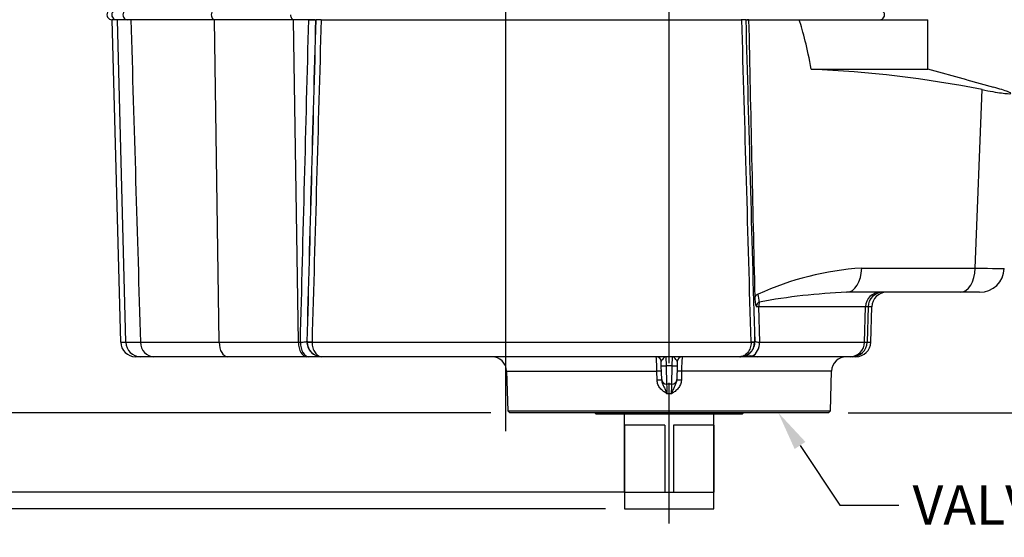
# Model space of a CAD drawing. Units: millimetres. Extents: x 10 to 553, y 6 to 425.
# Drawn here: x 111 to 211, y 156 to 208 of the extents above; entities that cross this region are included whole.
import ezdxf
from ezdxf import colors
from ezdxf.entities.mleader import LeaderData, LeaderLine
from ezdxf.enums import TextEntityAlignment as Align
from ezdxf.lldxf.tags import DXFTag
from ezdxf.math import Vec2, Vec3

# ---------------------------------------------------------------- set-up
doc = ezdxf.new("R2010")
doc.units = ezdxf.units.MM
for name, color, linetype in [('047250-001-SHELL', 7, 'Continuous'), ('047376-001-SHELL', 7, 'Continuous'), ('3L_3R_3Q_046830-', 7, 'Continuous'), ('3Q_047104-P06_3', 7, 'Continuous'), ('Default', 7, 'Continuous'), ('DV1_Default', 7, 'Continuous')]:
    doc.layers.add(name, color=color, linetype=linetype)
doc.styles.add('SEACAD_Solid_Edge_ANSI', font='seans.ttf')
tags = doc.linetypes.add('CENTER2', pattern=[28.575, 19.05, -3.175, 3.175, -3.175]).pattern_tags.tags
tags[10:11] = [DXFTag(74, 4), DXFTag(75, 0), DXFTag(340, '0'), DXFTag(46, 0.0), DXFTag(50, 0.0), DXFTag(44, 0.0), DXFTag(45, 0.0)]
tags[8:9] = [DXFTag(74, 4), DXFTag(75, 0), DXFTag(340, '0'), DXFTag(46, 0.0), DXFTag(50, 0.0), DXFTag(44, 0.0), DXFTag(45, 0.0)]
tags[6:7] = [DXFTag(74, 4), DXFTag(75, 0), DXFTag(340, '0'), DXFTag(46, 0.0), DXFTag(50, 0.0), DXFTag(44, 0.0), DXFTag(45, 0.0)]
tags[4:5] = [DXFTag(74, 4), DXFTag(75, 0), DXFTag(340, '0'), DXFTag(46, 0.0), DXFTag(50, 0.0), DXFTag(44, 0.0), DXFTag(45, 0.0)]
tags = doc.linetypes.add('DIVIDE2', pattern=[15.875, 6.35, -3.175, 0, -3.175, 0, -3.175]).pattern_tags.tags
tags[14:15] = [DXFTag(74, 4), DXFTag(75, 0), DXFTag(340, '0'), DXFTag(46, 0.0), DXFTag(50, 0.0), DXFTag(44, 0.0), DXFTag(45, 0.0)]
tags[12:13] = [DXFTag(74, 4), DXFTag(75, 0), DXFTag(340, '0'), DXFTag(46, 0.0), DXFTag(50, 0.0), DXFTag(44, 0.0), DXFTag(45, 0.0)]
tags[10:11] = [DXFTag(74, 4), DXFTag(75, 0), DXFTag(340, '0'), DXFTag(46, 0.0), DXFTag(50, 0.0), DXFTag(44, 0.0), DXFTag(45, 0.0)]
tags[8:9] = [DXFTag(74, 4), DXFTag(75, 0), DXFTag(340, '0'), DXFTag(46, 0.0), DXFTag(50, 0.0), DXFTag(44, 0.0), DXFTag(45, 0.0)]
tags[6:7] = [DXFTag(74, 4), DXFTag(75, 0), DXFTag(340, '0'), DXFTag(46, 0.0), DXFTag(50, 0.0), DXFTag(44, 0.0), DXFTag(45, 0.0)]
tags[4:5] = [DXFTag(74, 4), DXFTag(75, 0), DXFTag(340, '0'), DXFTag(46, 0.0), DXFTag(50, 0.0), DXFTag(44, 0.0), DXFTag(45, 0.0)]
doc.dimstyles.new('ANSI', dxfattribs={"dimtxt": 3.81, "dimasz": 3.81, "dimexe": 1.905, "dimexo": 1.905, "dimgap": 0.9525, "dimtad": 0, "dimtih": 1, "dimtoh": 1, "dimlfac": 0.07874, "dimzin": 4, "dimdsep": 46, "dimtxsty": 'SEACAD_Solid_Edge_ANSI', "dimblk1": '_SE_FILLED', "dimblk2": '_SE_FILLED', "dimsah": 1, "dimcen": 1.905, "dimadec": 0, "dimazin": 0, "dimtfac": 0.8, "dimtofl": 0, "dimtmove": 1, "dimatfit": 3, "dimfxl": 1, "dimtolj": 1, "dimtzin": 4, "dimarcsym": 0})
doc.dimstyles.new('mm1', dxfattribs={"dimtxt": 3.96875, "dimasz": 3.96875, "dimexe": 1.984375, "dimexo": 1.984375, "dimgap": 0.992188, "dimtad": 0, "dimtih": 1, "dimtoh": 1, "dimdec": 1, "dimlfac": 2, "dimzin": 0, "dimdsep": 46, "dimtxsty": 'SEACAD_Solid_Edge_ANSI', "dimblk1": '_SE_FILLED', "dimblk2": '_SE_FILLED', "dimsah": 1, "dimcen": 1.984375, "dimadec": 0, "dimazin": 0, "dimtfac": 0.8, "dimtdec": 3, "dimtofl": 0, "dimtmove": 1, "dimatfit": 3, "dimfxl": 1, "dimtolj": 1, "dimtzin": 0, "dimarcsym": 0})
doc.dimstyles.new('mm1_dual', dxfattribs={"dimtxt": 3.96875, "dimasz": 3.96875, "dimexe": 1.984375, "dimexo": 1.984375, "dimgap": 0.992188, "dimtad": 0, "dimtih": 1, "dimtoh": 1, "dimdec": 1, "dimlfac": 2, "dimzin": 0, "dimdsep": 46, "dimtxsty": 'SEACAD_Solid_Edge_ANSI', "dimblk1": '_SE_FILLED', "dimblk2": '_SE_FILLED', "dimsah": 1, "dimcen": 1.984375, "dimadec": 0, "dimazin": 0, "dimtfac": 0.8, "dimtofl": 0, "dimtmove": 1, "dimatfit": 3, "dimfxl": 1, "dimtolj": 1, "dimtzin": 0, "dimarcsym": 0})
doc.dimstyles.new('mm2_dual', dxfattribs={"dimtxt": 3.96875, "dimasz": 3.96875, "dimexe": 1.984375, "dimexo": 1.984375, "dimgap": 0.992188, "dimtad": 0, "dimtih": 1, "dimtoh": 1, "dimdec": 1, "dimlfac": 2, "dimzin": 0, "dimdsep": 46, "dimtxsty": 'SEACAD_Solid_Edge_ANSI', "dimblk1": '_SE_FILLED', "dimblk2": '_SE_FILLED', "dimsah": 1, "dimcen": 1.984375, "dimadec": 0, "dimazin": 0, "dimtfac": 0.8, "dimtdec": 3, "dimtofl": 0, "dimtmove": 0, "dimatfit": 3, "dimfxl": 1, "dimtolj": 1, "dimtzin": 0, "dimarcsym": 0})

# ---------------------------------------------------------------- blocks, each defined once
blk = doc.blocks.new('SEANNOT_GROUP20')
at = {"layer": 'Default', "color": 7, "linetype": 'CENTER2'}
blk.add_line((160.216, 404.155), (160.216, 166.797), dxfattribs=at)
blk = doc.blocks.new('SEANNOT_GROUP21')
at = {"layer": 'Default', "color": 7, "linetype": 'CENTER2'}
blk.add_line((176.716, 157.487), (176.716, 171.687), dxfattribs=at)
blk = doc.blocks.new('SE')
at = {"layer": '047250-001-SHELL', "color": 7, "linetype": 'Continuous'}
for p, q in [((121.358, 175.773), (120.505, 208.312)), ((121.867, 175.773), (121.02, 208.312)), ((122.386, 208.312), (121.02, 208.312)), ((131.296, 175.773), (130.813, 208.312)), ((139.298, 175.773), (138.814, 208.312)), ((140.338, 208.312), (141.024, 208.312)), ((141.595, 208.312), (141.066, 208.312)), ((141.595, 208.312), (184.055, 208.312)), ((184.452, 208.312), (184.055, 208.312)), ((184.504, 208.312), (184.741, 208.312)), ((184.741, 208.312), (189.839, 208.312)), ((189.839, 208.312), (202.837, 208.312)), ((202.837, 203.312), (202.837, 208.312)), ((191.063, 203.312), (202.837, 203.312)), ((206.76, 202.261), (202.837, 203.312)), ((206.759, 202.258), (209.446, 201.511)), ((207.616, 183.247), (208.297, 201.254)), ((196.155, 183.247), (207.616, 183.247)), ((206.094, 180.812), (194.633, 180.812)), ((208.05, 180.812), (206.094, 180.812)), ((185.752, 179.352), (185.845, 175.773)), ((196.541, 179.352), (185.752, 179.352)), ((196.447, 175.773), (196.541, 179.352)), ((196.791, 179.352), (196.697, 175.773)), ((197.168, 179.352), (196.791, 179.352)), ((197.074, 175.773), (197.168, 179.352)), ((121.358, 175.773), (121.867, 175.773)), ((123.356, 175.773), (131.296, 175.773)), ((131.296, 175.773), (139.298, 175.773)), ((139.298, 175.773), (139.497, 175.773)), ((140.157, 175.852), (140.177, 175.852)), ((140.177, 175.852), (140.177, 175.773)), ((140.67, 175.799), (140.67, 175.773)), ((140.67, 175.773), (184.991, 175.773)), ((184.991, 175.773), (184.991, 175.799)), ((185.349, 175.852), (185.384, 175.852)), ((185.349, 175.852), (185.349, 175.773)), ((185.845, 175.773), (196.447, 175.773)), ((196.697, 175.773), (197.074, 175.773)), ((123.366, 174.312), (122.858, 174.312)), ((124.706, 174.312), (123.366, 174.312)), ((132.147, 174.312), (124.706, 174.312)), ((140.149, 174.312), (132.147, 174.312)), ((140.34, 174.312), (140.149, 174.312)), ((141.637, 174.312), (140.34, 174.312)), ((141.669, 174.312), (141.656, 174.312)), ((183.856, 174.312), (141.669, 174.312)), ((176.39, 174.312), (176.426, 173.383)), ((177.025, 173.383), (177.062, 174.312)), ((183.885, 174.312), (183.856, 174.312)), ((183.946, 174.312), (183.928, 174.312)), ((185.598, 174.312), (184.051, 174.312)), ((194.973, 174.312), (185.598, 174.312)), ((195.198, 174.312), (194.973, 174.312)), ((195.574, 174.312), (195.198, 174.312)), ((175.926, 173.405), (175.915, 173.826)), ((175.963, 172.017), (175.926, 173.405)), ((176.426, 173.383), (176.463, 171.533)), ((177.025, 173.383), (176.426, 173.383)), ((176.989, 171.533), (177.025, 173.383)), ((177.525, 173.405), (177.489, 172.017)), ((177.536, 173.826), (177.525, 173.405)), ((160.317, 172.852), (175.479, 172.852)), ((160.317, 172.852), (160.422, 168.862)), ((175.502, 171.935), (175.479, 172.852)), ((177.972, 172.852), (177.949, 171.935)), ((193.115, 172.852), (177.972, 172.852)), ((193.011, 168.862), (193.115, 172.852)), ((160.422, 168.862), (193.011, 168.862)), ((160.422, 168.862), (160.627, 168.662)), ((192.805, 168.662), (160.627, 168.662)), ((192.805, 168.662), (193.011, 168.862))]:
    blk.add_line(p, q, dxfattribs=at)
for centre, radius, start, end in [((13864.78, 497.258), 13683.09, 181.2100026, 181.3270471), ((186.458, 91.561), 111.846, 78.73994, 87.63995), ((197.876, 154.463), 28.836, 93.423, 114.95762), ((208.05, 183.312), 2.5, 270, 357.78254), ((188.051, 180.281), 2.693, 178.1573, 200.69781), ((197.132, 118.791), 62.072, 92.30688, 100.50688), ((196.666, 123.826), 55.526, 89.87131, 90.12869), ((122.611, 389.532), 213.76, 269.80038, 270.19962), ((141.672, 175.808), 1.495, 181.3316, 269.86914), ((183.853, 175.809), 1.496, 270.11357, 358.63315), ((196.572, 231.47), 55.697, 269.87122, 270.12878), ((158.818, 172.812), 1.5, 1.5, 90), ((161.463, 172.977), 14.016, 359.48822, 5.46766), ((175.416, 173.812), 0.5, 1.5, 90), ((178.036, 173.812), 0.5, 90, 178.5), ((191.79, 172.98), 13.819, 174.46742, 180.53245), ((194.615, 172.812), 1.5, 90, 178.5), ((176.716, -100.28), 271.813, 89.94253, 90.05345), ((214.641, 172.279), 38.186, 181.12039, 182.57552), ((141.376, 172.174), 35.619, 357.40765, 358.96765), ((176.716, 9.774), 160.79, 89.91377, 90.0792)]:
    blk.add_arc(centre, radius, start, end, dxfattribs=at)
for centre, major_axis, ratio, start_param, end_param in [((165.337, -1221.384), (22.839, 1432.067), 0.020769, -0.101168, -0.057212), ((194.633, 183.312), (0, 2.5), 0.608773, 3.141593, 4.686209), ((206.094, 183.312), (0, 2.5), 0.608773, 3.141593, 4.686209), ((203.047, 183.312), (-7.502, 0.094), 0.001326, 2.225712, 3.141559), ((186.012, 179.346), (0.057, 1.323), 0.793073, 0.346479, 0.7237), ((184.188, 180.671), (0.937, -2.318), 0.572929, 0.978157, 1.315656), ((198.015, 179.312), (0, 1.5), 0.983023, 0, 1.544616), ((198.29, 179.312), (0, 1.5), 0.999657, 0, 1.544616), ((198.668, 179.312), (-1.501, 0), 0.999657, 4.712389, 6.257005), ((185.926, 179.349), (0.021, 0.496), 0.793073, 0.346479, 1.646023), ((186.788, 179.312), (-1.499, -0.042), 0.062688, -0.809577, -0.580308), ((186.788, 179.312), (0, 1.5), 0.691037, 1.224203, 1.544616), ((122.858, 175.812), (-1.501, 0), 0.999657, 0.02618, 1.570796), ((123.366, 175.812), (0, -1.5), 0.999657, 4.738569, 6.283185), ((124.706, 175.812), (0, -1.5), 0.900326, 4.738569, 6.283185), ((132.147, 175.812), (0, -1.5), 0.567533, 4.738569, 6.283185), ((140.149, 175.812), (0, -1.5), 0.567533, 4.738569, 6.283185), ((140.34, 175.812), (0, 1.5), 0.562134, 1.596976, 3.141593), ((141.656, 175.812), (0, 1.5), 0.999657, 1.544625, 3.141593), ((141.176, 175.826), (-1, 0.027), 0.046383, 0.026208, 1.041225), ((141.176, 175.799), (-1, -0.026), 0.015214, 0.026183, 1.039574), ((183.885, 175.812), (0, 1.5), 0.999657, 3.141593, 4.73856), ((184.35, 175.826), (1, 0.028), 0.057191, 5.407536, 6.256962), ((184.35, 175.799), (1, -0.026), 0.012495, -0.873766, -0.026182), ((184.802, 175.812), (0, -1.5), 0.695322, 0.347334, 1.544616), ((194.973, 175.812), (0, 1.5), 0.982961, 3.141593, 4.686209), ((195.198, 175.812), (0, 1.5), 0.999657, 3.141593, 4.686209), ((195.574, 175.812), (-1.501, 0), 0.999657, 1.570796, 3.115413), ((176.426, 173.418), (-0.5, -0.013), 0.070373, 0, 1.568954), ((177.025, 173.418), (0.5, -0.013), 0.070373, 4.714232, 6.283185), ((175.441, 172.839), (0.5, 0.013), 0.024264, 0, 1.494637), ((175.465, 171.922), (0.5, 0.013), 0.024296, 0, 1.495955), ((176.463, 172.03), (-0.5, -0.013), 0.995469, 0, 1.544735), ((176.989, 172.03), (0.5, -0.013), 0.995478, 4.738451, 6.283185), ((177.986, 171.922), (-0.5, 0.013), 0.024268, 4.788365, 6.283185), ((178.01, 172.839), (-0.5, 0.013), 0.024236, 4.789682, 6.283185)]:
    blk.add_ellipse(centre, major_axis=major_axis, ratio=ratio, start_param=start_param, end_param=end_param, dxfattribs=at)
for points in [[(122.386, 208.312), (122.706, 197.466), (123.029, 186.619), (123.356, 175.773)], [(139.497, 175.773), (139.777, 186.619), (140.057, 197.465), (140.338, 208.312)], [(141.049, 208.312), (140.752, 197.492), (140.455, 186.671), (140.157, 175.852)], [(140.177, 175.852), (140.474, 186.671), (140.77, 197.492), (141.066, 208.312)], [(141.595, 208.312), (141.287, 197.474), (140.979, 186.636), (140.67, 175.799)], [(184.991, 175.799), (184.678, 186.636), (184.366, 197.474), (184.055, 208.312)], [(184.452, 208.312), (184.751, 197.491), (185.05, 186.671), (185.349, 175.852)], [(185.384, 175.852), (185.083, 186.67), (184.782, 197.491), (184.482, 208.312)]]:
    blk.add_open_spline(points, degree=3, dxfattribs=at)
for points, knots in [([(208.297, 201.254), (208.698, 201.178), (209.062, 201.112), (209.72, 201.001), (210.015, 200.955), (210.508, 200.887), (210.709, 200.864), (211.017, 200.841), (211.122, 200.841), (211.281, 200.876), (211.18, 200.946), (210.735, 201.113), (210.535, 201.18), (210.053, 201.332), (209.771, 201.417), (209.446, 201.511)], [0, 0, 0, 0, 0.125, 0.125, 0.25, 0.25, 0.375, 0.375, 0.5, 0.5, 0.75, 0.75, 0.875, 0.875, 1, 1, 1, 1]), ([(139.497, 175.773), (139.596, 175.779), (139.685, 175.786), (139.845, 175.799), (139.915, 175.806), (140.029, 175.819), (140.074, 175.826), (140.136, 175.839), (140.154, 175.846), (140.157, 175.852)], [0, 0, 0, 0, 0.25, 0.25, 0.5, 0.5, 0.75, 0.75, 1, 1, 1, 1]), ([(140.67, 175.773), (140.672, 175.675), (140.68, 175.579), (140.709, 175.389), (140.729, 175.296), (140.808, 175.029), (140.884, 174.867), (141.023, 174.667), (141.074, 174.606), (141.181, 174.501), (141.238, 174.457), (141.356, 174.385), (141.418, 174.358), (141.542, 174.322), (141.606, 174.312), (141.669, 174.312)], [0, 0, 0, 0, 0.125, 0.125, 0.25, 0.25, 0.5, 0.5, 0.625, 0.625, 0.75, 0.75, 0.875, 0.875, 1, 1, 1, 1]), ([(184.991, 175.773), (184.989, 175.675), (184.98, 175.579), (184.948, 175.391), (184.925, 175.297), (184.866, 175.12), (184.83, 175.036), (184.746, 174.876), (184.698, 174.802), (184.593, 174.668), (184.535, 174.608), (184.413, 174.502), (184.348, 174.458), (184.147, 174.35), (184, 174.312), (183.856, 174.312)], [0, 0, 0, 0, 0.125, 0.125, 0.25, 0.25, 0.375, 0.375, 0.5, 0.5, 0.625, 0.625, 0.75, 0.75, 1, 1, 1, 1]), ([(185.384, 175.852), (185.39, 175.839), (185.432, 175.826), (185.551, 175.806), (185.599, 175.799), (185.71, 175.786), (185.774, 175.779), (185.845, 175.773)], [0, 0, 0, 0, 0.5, 0.5, 0.75, 0.75, 1, 1, 1, 1]), ([(176.39, 174.312), (176.368, 174.312), (176.346, 174.308), (176.302, 174.291), (176.279, 174.278), (176.213, 174.229), (176.167, 174.182), (176.074, 174.077), (176.026, 174.018), (175.946, 173.91), (175.914, 173.863), (175.915, 173.826)], [0, 0, 0, 0, 0.125, 0.125, 0.25, 0.25, 0.5, 0.5, 0.75, 0.75, 1, 1, 1, 1]), ([(177.536, 173.826), (177.537, 173.863), (177.505, 173.91), (177.425, 174.018), (177.377, 174.077), (177.284, 174.182), (177.239, 174.229), (177.172, 174.278), (177.15, 174.291), (177.106, 174.308), (177.083, 174.312), (177.062, 174.312)], [0, 0, 0, 0, 0.25, 0.25, 0.5, 0.5, 0.75, 0.75, 0.875, 0.875, 1, 1, 1, 1]), ([(183.946, 174.312), (184.197, 174.312), (184.421, 174.359), (184.727, 174.406), (184.823, 174.418), (185.001, 174.422), (185.083, 174.415), (185.157, 174.402)], [0, 0, 0, 0, 0.5, 0.5, 0.75, 0.75, 1, 1, 1, 1]), ([(185.157, 174.402), (185.211, 174.392), (185.26, 174.382), (185.352, 174.362), (185.394, 174.352), (185.505, 174.325), (185.56, 174.312), (185.598, 174.312)], [0, 0, 0, 0, 0.25, 0.25, 0.5, 0.5, 1, 1, 1, 1]), ([(176.494, 170.563), (176.372, 170.645), (176.248, 170.728), (176.019, 170.911), (175.912, 171.011), (175.772, 171.183), (175.728, 171.244), (175.653, 171.37), (175.62, 171.436), (175.537, 171.642), (175.506, 171.787), (175.502, 171.935)], [0, 0, 0, 0, 0.25, 0.25, 0.5, 0.5, 0.625, 0.625, 0.75, 0.75, 1, 1, 1, 1]), ([(175.965, 171.935), (175.968, 171.811), (176.003, 171.693), (176.092, 171.471), (176.145, 171.366), (176.248, 171.151), (176.298, 171.04), (176.373, 170.865), (176.397, 170.806), (176.446, 170.685), (176.47, 170.624), (176.494, 170.563)], [0, 0, 0, 0, 0.25, 0.25, 0.5, 0.5, 0.75, 0.75, 0.875, 0.875, 1, 1, 1, 1]), ([(177.949, 171.935), (177.945, 171.786), (177.914, 171.642), (177.831, 171.435), (177.798, 171.37), (177.723, 171.243), (177.68, 171.183), (177.54, 171.011), (177.433, 170.911), (177.203, 170.728), (177.08, 170.645), (176.958, 170.563)], [0, 0, 0, 0, 0.25, 0.25, 0.375, 0.375, 0.5, 0.5, 0.75, 0.75, 1, 1, 1, 1]), ([(176.958, 170.563), (176.982, 170.624), (177.006, 170.685), (177.055, 170.806), (177.079, 170.865), (177.153, 171.04), (177.204, 171.151), (177.307, 171.366), (177.36, 171.471), (177.448, 171.693), (177.483, 171.81), (177.486, 171.935)], [0, 0, 0, 0, 0.125, 0.125, 0.25, 0.25, 0.5, 0.5, 0.75, 0.75, 1, 1, 1, 1])]:
    blk.add_open_spline(points, degree=3, knots=knots, dxfattribs=at)
at = {"layer": '047376-001-SHELL', "color": 7, "linetype": 'Continuous'}
for p, q in [((169.216, 168.662), (169.216, 168.637)), ((169.216, 168.637), (184.216, 168.637)), ((169.216, 168.637), (169.341, 168.512)), ((184.091, 168.512), (169.341, 168.512)), ((172.191, 168.512), (172.191, 160.662)), ((181.241, 160.662), (181.241, 168.512)), ((184.091, 168.512), (184.216, 168.637)), ((184.216, 168.637), (184.216, 168.662)), ((172.213, 167.412), (172.213, 160.662)), ((176.269, 167.412), (172.213, 167.412)), ((176.269, 167.412), (176.269, 160.662)), ((177.163, 167.412), (177.163, 160.662)), ((181.219, 167.412), (177.163, 167.412)), ((181.219, 167.412), (181.219, 160.662)), ((172.213, 160.662), (172.191, 160.662)), ((172.213, 160.662), (176.269, 160.662)), ((176.269, 160.662), (177.163, 160.662)), ((177.163, 160.662), (181.219, 160.662)), ((181.219, 160.662), (181.241, 160.662))]:
    blk.add_line(p, q, dxfattribs=at)
at = {"layer": '3L_3R_3Q_046830-', "color": 7, "linetype": 'Continuous'}
for p, q in [((120.959, 208.312), (120.466, 208.312)), ((122.04, 208.312), (120.959, 208.312)), ((130.79, 208.312), (122.04, 208.312)), ((138.792, 208.312), (130.79, 208.312)), ((140.958, 208.312), (138.792, 208.312)), ((184.769, 208.312), (184.565, 208.312))]:
    blk.add_line(p, q, dxfattribs=at)
for centre, major_axis, ratio, start_param, end_param in [((120.466, 208.812), (0.5, 0), 0.999674, 1.570796, 4.712389), ((120.959, 208.812), (0, 0.5), 0.99969, 0, 3.141593), ((122.04, 208.812), (0, 0.5), 0.921074, 0, 3.141593), ((130.79, 208.812), (0, 0.5), 0.567533, 0, 3.141593), ((138.792, 208.812), (0, 0.5), 0.567533, 1.570796, 3.141593), ((197.966, 208.812), (-0.5, 0), 0.999657, 1.570796, 4.712389)]:
    blk.add_ellipse(centre, major_axis=major_axis, ratio=ratio, start_param=start_param, end_param=end_param, dxfattribs=at)
at = {"layer": '3Q_047104-P06_3', "color": 7, "linetype": 'Continuous'}
blk.add_open_spline([(184.037, 208.285), (184.022, 208.294), (184.006, 208.303), (183.991, 208.312)], degree=3, dxfattribs=at)
at = {"layer": 'DV1_Default', "color": 7, "linetype": 'DIVIDE2'}
for p, q in [((172.213, 160.662), (172.213, 158.962)), ((181.241, 158.962), (181.241, 160.662)), ((172.213, 158.962), (181.241, 158.962))]:
    blk.add_line(p, q, dxfattribs=at)
blk = doc.blocks.new('DMBLK248')
at = {"layer": 'Default', "linetype": 'Continuous'}
for points in [[(79.587, 172.472), (80.222, 168.662), (80.857, 172.472)], [(79.587, 155.152), (80.857, 155.152), (80.222, 158.962)]]:
    blk.add_hatch(color=7, dxfattribs=at).paths.add_polyline_path(points)
at = {"layer": 'Default', "color": 7, "linetype": 'Continuous'}
for p, q in [((80.222, 168.662), (80.222, 176.282)), ((158.722, 168.662), (78.317, 168.662)), ((170.308, 158.962), (78.317, 158.962)), ((80.222, 127.889), (80.222, 158.962)), ((80.222, 127.889), (74.507, 127.889))]:
    blk.add_line(p, q, dxfattribs=at)
at = {"layer": 'Default', "color": 7, "linetype": 'Continuous', "style": 'SEACAD_Solid_Edge_ANSI'}
for s, p in [('.76', (59.927, 129.794)), ('IMPERIAL', (53.415, 124.079))]:
    blk.add_text(s, height=3.81, dxfattribs=at).set_placement(p, align=Align.TOP_LEFT)
blk = doc.blocks.new('_SE_FILLED')
at = {"color": 0}
blk.add_line((0, 0), (-1, 0), dxfattribs=at)
blk.add_solid([(0, 0), (-1, -0.1665), (-1, 0.1665), (0, 0)], dxfattribs=at)
blk = doc.blocks.new('DMBLK251')
at = {"layer": 'Default', "linetype": 'Continuous'}
for points in [[(56.43, 172.631), (57.091, 168.662), (57.753, 172.631)], [(56.43, 156.694), (57.753, 156.694), (57.091, 160.662)]]:
    blk.add_hatch(color=7, dxfattribs=at).paths.add_polyline_path(points)
at = {"layer": 'Default', "color": 7, "linetype": 'Continuous'}
for p, q in [((57.091, 168.662), (57.091, 176.6)), ((158.642, 168.662), (55.107, 168.662)), ((172.257, 160.662), (55.107, 160.662)), ((57.091, 152.446), (57.091, 160.662)), ((57.091, 152.446), (51.138, 152.446))]:
    blk.add_line(p, q, dxfattribs=at)
at = {"layer": 'Default', "color": 7, "linetype": 'Continuous', "style": 'SEACAD_Solid_Edge_ANSI'}
for s, p in [('16.0', (32.767, 154.43)), ('METRIC', (32.767, 148.477))]:
    blk.add_text(s, height=3.9688, dxfattribs=at).set_placement(p, align=Align.TOP_LEFT)
blk = doc.blocks.new('DMBLK253')
at = {"layer": 'Default', "linetype": 'Continuous'}
for points in [[(44.396, 390.094), (45.719, 390.094), (45.058, 394.062)], [(44.396, 172.631), (45.058, 168.662), (45.719, 172.631)]]:
    blk.add_hatch(color=7, dxfattribs=at).paths.add_polyline_path(points)
at = {"layer": 'Default', "color": 7, "linetype": 'Continuous'}
for p, q in [((134.697, 394.062), (43.073, 394.062)), ((45.058, 394.062), (45.058, 277.694)), ((45.058, 266.185), (45.058, 168.662)), ((158.642, 168.662), (43.073, 168.662))]:
    blk.add_line(p, q, dxfattribs=at)
at = {"layer": 'Default', "color": 7, "linetype": 'Continuous', "style": 'SEACAD_Solid_Edge_ANSI'}
for s, height, p in [('450.8', 3.9688, (38.181, 276.305)), ('(', 3.969, (35.182, 271.543)), ('17.75"', 3.9688, (38.181, 271.543)), (')', 3.969, (53.918, 271.543))]:
    blk.add_text(s, height=height, dxfattribs=at).set_placement(p, align=Align.TOP_LEFT)
blk = doc.blocks.new('DMBLK258')
at = {"layer": 'Default', "linetype": 'Continuous'}
for points in [[(239.667, 232.694), (239.006, 236.662), (238.344, 232.694)], [(239.667, 172.631), (238.344, 172.631), (239.006, 168.662)]]:
    blk.add_hatch(color=7, dxfattribs=at).paths.add_polyline_path(points)
at = {"layer": 'Default', "color": 7, "linetype": 'Continuous'}
for p, q in [((163.25, 236.662), (240.99, 236.662)), ((239.006, 208.417), (239.006, 236.662)), ((239.006, 168.662), (239.006, 196.908)), ((194.79, 168.662), (240.99, 168.662))]:
    blk.add_line(p, q, dxfattribs=at)
at = {"layer": 'Default', "color": 7, "linetype": 'Continuous', "style": 'SEACAD_Solid_Edge_ANSI'}
for s, height, p in [('136.0', 3.9688, (231.345, 207.028)), ('(', 3.969, (228.346, 202.266)), ('5.354"', 3.9688, (231.345, 202.266)), (')', 3.969, (248.651, 202.266))]:
    blk.add_text(s, height=height, dxfattribs=at).set_placement(p, align=Align.TOP_LEFT)
blk = doc.blocks.new('DMBLK259')
at = {"layer": 'Default', "linetype": 'Continuous'}
for points in [[(165.235, 246.297), (161.266, 245.635), (165.235, 244.974)], [(172.747, 246.297), (172.747, 244.974), (176.716, 245.635)]]:
    blk.add_hatch(color=7, dxfattribs=at).paths.add_polyline_path(points)
at = {"layer": 'Default', "color": 7, "linetype": 'Continuous'}
for p, q in [((161.266, 238.647), (161.266, 247.62)), ((176.716, 173.672), (176.716, 247.62)), ((234.844, 245.635), (161.266, 245.635))]:
    blk.add_line(p, q, dxfattribs=at)
at = {"layer": 'Default', "color": 7, "linetype": 'Continuous', "style": 'SEACAD_Solid_Edge_ANSI'}
for s, height, p in [('30.9', 3.9688, (239.232, 250.001)), ('(', 3.969, (236.233, 245.239)), (')', 3.969, (253.954, 245.239)), ('1.217"', 3.9688, (239.232, 245.239))]:
    blk.add_text(s, height=height, dxfattribs=at).set_placement(p, align=Align.TOP_LEFT)

msp = doc.modelspace()

# ---------------------------------------------------------------- block references
at = {"layer": 'Default'}
for name in ['SE', 'SEANNOT_GROUP20', 'SEANNOT_GROUP21']:
    msp.add_blockref(name, (0, 0), dxfattribs=at)

# ---------------------------------------------------------------- dimensions: what is measured, and where the dimension line sits
at = {"layer": 'Default', "color": 7, "linetype": 'Continuous'}
for base, p1, p2, dimstyle, override, picture, middle in [((45.05756, 168.66242), (136.68168, 394.06242), (160.62682, 168.66242), 'mm1_dual', {"dimpost": '\\X', "dimtmove": 0}, 'DMBLK253', (45.05756, 271.93979)), ((239.00587, 236.66242), (160.62682, 168.66242), (161.2661, 236.66242), 'mm2_dual', {"dimpost": '\\X'}, 'DMBLK258', (239.00587, 202.66242))]:
    dim = msp.add_linear_dim(base=base, p1=p1, p2=p2, angle=90, text='\\A1;<>', dimstyle=dimstyle, override=override, dxfattribs=at)
    dim.commit()
    dim.dimension.update_dxf_attribs({"geometry": picture, "text_midpoint": middle, "dimtype": 160})
dim = msp.add_linear_dim(base=(161.2661, 245.63544), p1=(176.7161, 171.68742), p2=(161.2661, 236.66242), text='\\A1;<>', dimstyle='mm2_dual', override={"dimpost": '\\X'}, dxfattribs=at)
dim.commit()
dim.dimension.update_dxf_attribs({"geometry": 'DMBLK259', "text_midpoint": (234.84369, 245.63544), "dimtype": 160})
for base, p1, text, dimstyle, picture, middle in [((57.09127, 168.66242), (174.24123, 160.66242), '\\A1;<>\\PMETRIC', 'mm1', 'DMBLK251', (51.13815, 152.44564)), ((80.22233, 168.66242), (172.21322, 158.96242), '\\A1; <>\\PIMPERIAL\\X ', 'ANSI', 'DMBLK248', (74.50733, 127.88945))]:
    dim = msp.add_linear_dim(base=base, p1=p1, p2=(160.62682, 168.66242), angle=90, text=text, dimstyle=dimstyle, dxfattribs=at)
    dim.commit()
    dim.dimension.update_dxf_attribs({"geometry": picture, "text_midpoint": middle, "dimtype": 160})

# ---------------------------------------------------------------- leaders
ml = msp.add_multileader_mtext('Standard', dxfattribs=at)
ml.set_content('{\\pxsm0.9;\\fSolid Edge ANSI|b0||i0||c0|p34;\\W1.;VALVE MOUNTING FACE\\P}', color=256)
ml.set_leader_properties()
ml.build(insert=Vec2(0, 0))
ml.multileader.update_dxf_attribs({"dogleg_length": 5.95312, "arrow_head_size": 3.96875})
ctx = ml.context
ctx.base_point, ctx.char_height, ctx.arrow_head_size, ctx.landing_gap_size = Vec3(199.28219, 159.34945), 3.96875, 3.96875, 1.38906
notes = []
notes.append((ctx, [(0, (1, 1, 0), (193.94, 159.33382), (1, 0), 5.95312, [(0, [(187.73211, 168.66242)], 0, [])])]))
ctx.mtext.insert = Vec3(201.28219, 161.34998)
for ctx, leaders in notes:
    for number, flags, end, landing, length, lines in leaders:
        leader = LeaderData()
        leader.index, (leader.has_last_leader_line, leader.has_dogleg_vector, leader.attachment_direction) = number, flags
        leader.last_leader_point, leader.dogleg_vector, leader.dogleg_length = Vec3(end), Vec3(landing), length
        for number, points, colour, breaks in lines:
            line = LeaderLine()
            line.index, line.vertices, line.color, line.breaks = number, Vec3.list(points), colors.encode_raw_color(colour), breaks
            leader.lines.append(line)
        ctx.leaders.append(leader)

doc.saveas('drawing.dxf')
